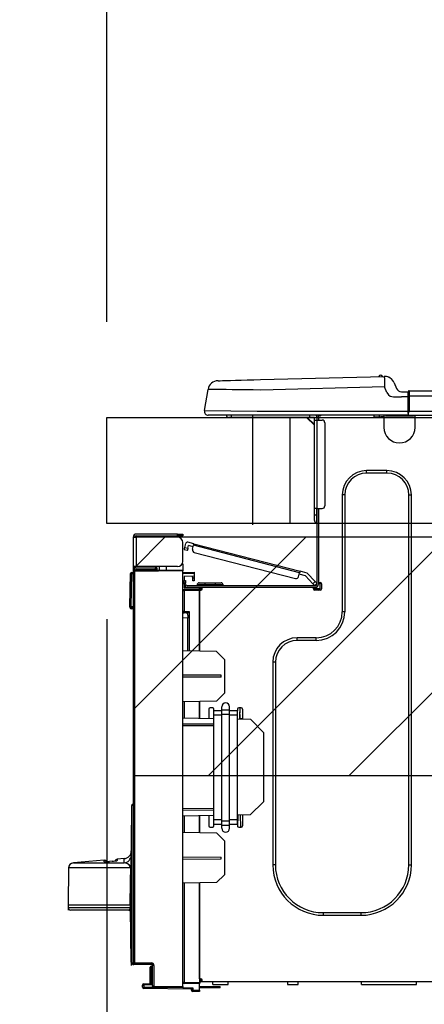
# Model space of a CAD drawing. Extents: x 0 to 26473, y -11045 to -2175.
# Drawn here: x 20675 to 20827, y -8295 to -7924 of the extents above; entities that cross this region are included whole.
import ezdxf

# ---------------------------------------------------------------- set-up
doc = ezdxf.new("R2010")
doc.units = 0
doc.header["$LTSCALE"] = 50
doc.header["$MEASUREMENT"] = 0
doc.layers.get('0').update_dxf_attribs({"linetype": 'CONTINUOUS'})
doc.layers.get('DEFPOINTS').update_dxf_attribs({"color": 146, "linetype": 'CONTINUOUS'})
for name, color, linetype in [('126-甲板', 2, 'CONTINUOUS'), ('150-機器', 8, 'CONTINUOUS'), ('166-寸法B', 11, 'CONTINUOUS'), ('180-補助', 161, 'CONTINUOUS')]:
    doc.layers.add(name, color=color, linetype=linetype)
doc.styles.add('KH001', font='txt')
doc.dimstyles.new('KH1xx030', dxfattribs={"dimscale": 30, "dimtxt": 2, "dimasz": 0.6, "dimexe": 0.3, "dimexo": 1.2, "dimgap": 0.5, "dimtad": 3, "dimdec": 1, "dimdsep": 46, "dimlunit": 6, "dimtxsty": 'KH001', "dimblk": 'DOT', "dimcen": 1, "dimdle": 1, "dimclrd": 256, "dimclre": 256, "dimclrt": 256, "dimadec": 0, "dimazin": 0, "dimtfac": 1, "dimtdec": 1, "dimtix": 1, "dimtmove": 2, "dimatfit": 3, "dimldrblk": 'CLOSEDBLANK', "dimfxl": 1, "dimtolj": 1, "dimtzin": 0, "dimlwd": -1, "dimlwe": -1, "dimarcsym": 0})

# ---------------------------------------------------------------- blocks, each defined once
blk = doc.blocks.new('HT-F6S_D')
at = {"layer": '150-機器', "color": 13, "linetype": 'Continuous'}
for p, q in [((3.67, 12.98), (3.87, 12.98)), ((3.87, 12.98), (4.46, 13)), ((4.46, 13), (5.41, 13.02)), ((5.41, 13.02), (6.72, 13.06)), ((6.72, 13.06), (8.35, 13.1)), ((8.35, 13.1), (10.25, 13.15)), ((10.25, 13.15), (12.39, 13.2)), ((12.39, 13.2), (14.7, 13.26)), ((14.7, 13.26), (17.14, 13.33)), ((17.14, 13.33), (19.64, 13.39)), ((19.64, 13.39), (66.27, 14.62)), ((66.27, 14.62), (66.27, 14.54)), ((66.27, 14.54), (66.27, 14.32)), ((66.27, 14.32), (66.28, 13.96)), ((66.28, 13.96), (66.3, 13.47)), ((66.3, 13.47), (66.31, 12.88)), ((66.31, 12.88), (66.33, 12.2)), ((66.33, 12.2), (66.35, 11.46)), ((66.35, 11.46), (66.37, 10.7)), ((66.37, 14.62), (66.37, 14.62)), ((69.98, 12.21), (70.9, 10.02)), ((69.98, 12.21), (70.9, 10.02)), ((69.98, 12.21), (69.98, 12.21)), ((-1.45, 1.72), (-0.08, 9.72)), ((0.12, 9.72), (-0.08, 9.72)), ((0.72, 9.71), (0.12, 9.72)), ((1.71, 9.7), (0.72, 9.71)), ((3.06, 9.68), (1.71, 9.7)), ((4.76, 9.66), (3.06, 9.68)), ((6.76, 9.64), (4.76, 9.66)), ((9.02, 9.61), (6.76, 9.64)), ((11.5, 9.58), (9.02, 9.61)), ((14.15, 9.55), (11.5, 9.58)), ((16.92, 9.51), (14.15, 9.55)), ((19.74, 9.48), (16.92, 9.51)), ((66.37, 10.7), (19.74, 9.48)), ((67.28, 8.51), (66.37, 10.7)), ((67.28, 8.51), (67.81, 7.65)), ((67.81, 7.65), (68.43, 7.2)), ((70.9, 10.02), (70.9, 10.02)), ((72.7, 8.81), (75.31, 8.81)), ((75.31, 7.24), (75.31, 8.91)), ((75.31, 8.81), (75.31, 7.24)), ((75.31, 8.32), (75.31, 7.24)), ((75.61, 9.2), (429.43, 9.2)), ((75.61, 9.2), (75.61, 9.17)), ((75.61, 9.17), (75.61, 9.05)), ((75.61, 9.05), (75.61, 8.87)), ((75.61, 8.87), (75.61, 8.63)), ((75.61, 8.63), (75.61, 8.33)), ((75.61, 8.33), (75.61, 7.99)), ((75.61, 7.99), (75.61, 7.63)), ((75.61, 7.63), (75.61, 7.24)), ((68.43, 7.2), (69.74, 6.87)), ((69.74, 6.87), (72.7, 6.85)), ((75.31, 6.85), (72.7, 6.85)), ((75.31, 0.59), (75.31, 7.24)), ((75.61, 7.24), (75.31, 7.24)), ((75.61, 7.24), (75.61, 1.47)), ((75.61, 7.24), (429.43, 7.24)), ((-1.45, 1.72), (18.37, 1.47)), ((18.37, 0), (0, 0)), ((8.76, -0.88), (8.76, 0)), ((18.37, 1.47), (75.31, 1.47)), ((75.31, 0), (18.37, 0)), ((38.13, 0), (38.13, -0.88)), ((62.47, -0.74), (62.44, 0)), ((64.43, -0.69), (64.4, 0)), ((66.08, 0), (66.08, -0.69)), ((66.67, 0), (66.67, -0.1)), ((67.34, 0), (67.34, -0.1)), ((67.34, 0), (67.34, -0.1)), ((70.6, -0.1), (70.59, 0)), ((70.6, -0.1), (70.59, 0)), ((71.58, -0.1), (71.57, 0)), ((71.58, -0.1), (71.57, 0)), ((71.58, -0.1), (71.57, 0)), ((71.58, -0.1), (71.57, 0)), ((71.57, 0), (71.58, -0.1)), ((71.57, 0), (71.58, -0.1)), ((71.57, 0), (71.58, -0.1)), ((71.57, 0), (71.58, -0.1)), ((73.54, -0.1), (73.53, 0)), ((75.31, 0.59), (75.31, 0)), ((75.31, 0), (429.72, 0)), ((75.61, 1.47), (429.43, 1.47)), ((77.24, -0.1), (77.24, 0)), ((77.83, -0.69), (77.83, 0)), ((8.76, -0.88), (7.78, -0.88)), ((38.13, -0.88), (8.76, -0.88)), ((37.01, -0.88), (39.94, -3.82)), ((37.27, -0.88), (39.94, -3.56)), ((39.94, -0.88), (38.13, -0.88)), ((39.94, -1.86), (39.94, -0.88)), ((39.94, -35.15), (39.94, -1.86)), ((39.94, -1.86), (40.92, -1.86)), ((40.53, -0.1), (40.73, -0.1)), ((40.73, -0.1), (40.73, -0.29)), ((40.92, -0.49), (40.92, -0.88)), ((40.92, -0.88), (40.92, -1.86)), ((40.92, -1.86), (40.92, -35.15)), ((40.92, -1.86), (42.88, -1.86)), ((41.51, -0.2), (41.51, -1.86)), ((42.1, -0.2), (41.51, -0.2)), ((43.86, -2.84), (43.86, -34.17)), ((64.43, -0.69), (62.47, -0.74)), ((65, -0.67), (64.43, -0.69)), ((65.55, -0.66), (65, -0.67)), ((66.06, -0.65), (65.55, -0.66)), ((66.08, -0.64), (65.62, -0.66)), ((66.08, -0.64), (66.06, -0.65)), ((66.08, -0.69), (77.83, -0.69)), ((66.08, -0.69), (66.08, -4.6)), ((66.67, -0.1), (77.24, -0.1)), ((77.83, -4.6), (77.83, -0.69)), ((67.26, -20.85), (59.62, -20.85)), ((59.62, -21.83), (59.62, -20.85)), ((67.26, -21.83), (59.62, -21.83)), ((67.26, -21.83), (67.26, -20.85)), ((50.42, -30.06), (50.42, -74.11)), ((51.4, -30.06), (50.42, -30.06)), ((51.4, -30.06), (51.4, -74.11)), ((75.48, -30.06), (76.46, -30.06)), ((75.48, -169.47), (75.48, -30.06)), ((76.46, -169.47), (76.46, -30.06)), ((39.94, -37.5), (39.94, -35.15)), ((40.92, -35.15), (39.94, -35.15)), ((40.73, -35.15), (40.73, -37.5)), ((40.92, -35.15), (40.92, -63.73)), ((40.92, -35.15), (42.88, -35.15)), ((41.51, -35.15), (41.51, -63.05)), ((39.94, -37.5), (40.73, -37.5)), ((39.94, -39.65), (39.94, -37.5)), ((40.73, -37.5), (40.92, -37.5)), ((40.73, -37.5), (40.73, -40.43)), ((40.73, -40.43), (40.92, -40.43)), ((-28.2, -45.9), (-28.2, -46)), ((-28.2, -57.06), (-28.2, -46)), ((-28.2, -46), (-27.12, -46)), ((-27.61, -45.9), (-27.61, -46)), ((-11.55, -44.82), (-27.12, -44.82)), ((-27.12, -45.41), (-11.55, -45.41)), ((-27.12, -46), (-27.12, -57.06)), ((-11.55, -46), (-27.12, -46)), ((-17.82, -45.41), (-17.82, -46)), ((-13.12, -46), (-13.12, -45.41)), ((-11.55, -45.41), (-11.55, -44.82)), ((-11.55, -44.82), (-9.59, -44.82)), ((-9.59, -45.41), (-11.55, -45.41)), ((-9.59, -44.82), (-9.59, -45.41)), ((-9.59, -55.1), (-9.59, -47.95)), ((-5.41, -48.46), (-7.69, -47.87)), ((-9.04, -50.74), (-9.02, -50.69)), ((-9.04, -50.76), (-9.04, -50.74)), ((-7.91, -51.05), (-9.04, -50.76)), ((-9.02, -50.69), (-9, -50.6)), ((-9, -50.6), (-8.97, -50.48)), ((-8.97, -50.48), (-8.93, -50.34)), ((-8.93, -50.34), (-8.89, -50.18)), ((-8.89, -50.18), (-8.85, -50)), ((-8.85, -50), (-8.8, -49.81)), ((-8.8, -49.81), (-8.41, -48.3)), ((-8.8, -49.81), (-7.66, -50.11)), ((-7.9, -51.04), (-7.91, -51.05)), ((-7.89, -50.98), (-7.9, -51.04)), ((-7.86, -50.9), (-7.89, -50.98)), ((-7.83, -50.78), (-7.86, -50.9)), ((-7.8, -50.63), (-7.83, -50.78)), ((-7.75, -50.47), (-7.8, -50.63)), ((-7.71, -50.29), (-7.75, -50.47)), ((-7.66, -50.11), (-7.71, -50.29)), ((-7.66, -50.11), (-7.42, -49.16)), ((-5.71, -49.6), (-7.42, -49.16)), ((-5.95, -50.55), (-5.56, -49.03)), ((-5.56, -49.03), (-5.53, -48.92)), ((34.39, -59.36), (-5.56, -49.03)), ((-5.53, -48.92), (-5.51, -48.81)), ((-5.51, -48.81), (-5.48, -48.72)), ((-5.48, -48.72), (-5.46, -48.63)), ((-5.46, -48.63), (-5.44, -48.56)), ((-5.44, -48.56), (-5.43, -48.51)), ((-5.43, -48.51), (-5.42, -48.47)), ((-5.42, -48.47), (-5.41, -48.46)), ((-5.41, -48.46), (34.54, -58.8)), ((-5.25, -51.74), (32.8, -61.58)), ((-9.66, -55.59), (-9.59, -55.59)), ((-28.82, -59.71), (-28.82, -59.23)), ((-28.82, -59.23), (-28.64, -59.23)), ((-28.64, -59.71), (-28.64, -59.23)), ((-28.64, -59.23), (-28.2, -59.32)), ((-27.12, -57.06), (-28.2, -57.06)), ((-28.2, -57.06), (-28.2, -57.16)), ((-28.2, -206.33), (-28.2, -58.88)), ((-28.2, -58.88), (-27.71, -58.88)), ((-27.71, -58.39), (-9.59, -58.23)), ((-9.59, -58.72), (-27.71, -58.88)), ((-27.71, -58.88), (-27.71, -206.33)), ((-27.61, -57.06), (-27.61, -57.16)), ((-11.55, -57.06), (-27.12, -57.06)), ((-19.87, -57.65), (-27.12, -57.65)), ((-19.87, -58.23), (-27.12, -58.23)), ((-19.87, -57.06), (-19.87, -57.51)), ((-19.45, -57.51), (-19.87, -57.51)), ((-19.87, -58.23), (-19.87, -57.65)), ((-19.87, -57.65), (-19.38, -57.65)), ((-19.38, -58.23), (-19.87, -58.23)), ((-19.45, -57.51), (-19.45, -57.06)), ((-19.38, -57.51), (-19.45, -57.51)), ((-19.38, -57.65), (-19.38, -57.06)), ((-19.38, -57.65), (-19.38, -58.23)), ((-19.38, -58.32), (-19.38, -58.23)), ((-18.51, -57.06), (-18.51, -58.31)), ((-15.71, -58.29), (-15.71, -57.06)), ((-9.59, -56.08), (-9.86, -56.08)), ((-9.59, -56.08), (-9.59, -58.23)), ((-9.59, -58.23), (-9.59, -58.72)), ((-9.59, -215.3), (-9.59, -58.72)), ((-9.59, -59.27), (-5.29, -59.2)), ((-5.29, -59.2), (-5.29, -59.68)), ((34, -60.88), (34.39, -59.36)), ((34.42, -59.25), (34.39, -59.36)), ((34.45, -59.15), (34.42, -59.25)), ((34.47, -59.05), (34.45, -59.15)), ((34.49, -58.96), (34.47, -59.05)), ((34.51, -58.89), (34.49, -58.96)), ((34.53, -58.84), (34.51, -58.89)), ((34.54, -58.8), (34.53, -58.81)), ((34.53, -58.81), (34.53, -58.84)), ((37.24, -59.49), (34.54, -58.8)), ((-29.47, -72.06), (-29.31, -59.71)), ((-28.98, -72.06), (-28.82, -59.71)), ((-28.64, -59.71), (-28.82, -59.71)), ((-5.29, -59.68), (-9.59, -59.76)), ((-5.29, -60.71), (-9.1, -60.77)), ((-9.1, -60.77), (-9.1, -62.36)), ((-9.1, -62.36), (-8.52, -62.36)), ((-9.1, -63.34), (-9.1, -62.36)), ((-8.52, -62.36), (-8.52, -63.34)), ((-5.87, -61.48), (-5.87, -61.09)), ((-5.29, -61.48), (-5.87, -61.48)), ((-5.87, -62.46), (-5.87, -61.48)), ((-5.29, -62.46), (-5.87, -62.46)), ((-5.36, -60.71), (-5.31, -60.88)), ((-5.31, -60.88), (-5.29, -61.09)), ((-5.29, -59.68), (-5.29, -60.71)), ((-5.29, -61.09), (-5.29, -61.48)), ((-5.29, -61.48), (-5.29, -62.46)), ((36.61, -60.55), (34.24, -59.93)), ((39.4, -63.51), (36.61, -60.55)), ((37.24, -59.49), (40.25, -62.71)), ((39.4, -63.51), (40.25, -62.71)), ((40.25, -62.71), (40.38, -62.85)), ((40.38, -62.85), (40.51, -62.98)), ((40.51, -62.98), (40.63, -63.1)), ((41.51, -63.05), (41.51, -63.73)), ((41.51, -63.05), (42.1, -63.05)), ((42, -63.05), (42, -65.5)), ((-9.11, -66.18), (-9.59, -66.18)), ((-9.11, -65.7), (-3.33, -65.59)), ((-3.33, -66.08), (-9.11, -66.18)), ((-9.11, -66.18), (-9.11, -74)), ((-8.52, -63.34), (-9.1, -63.34)), ((-9.1, -63.73), (-9.1, -63.34)), ((-9.1, -63.73), (-9.1, -65.09)), ((-9.1, -65.09), (-3.33, -65.19)), ((-8.52, -63.73), (-8.52, -63.34)), ((-8.52, -65.1), (-8.52, -64.91)), ((-8.52, -64.91), (-7.93, -64.91)), ((40.34, -64.32), (-7.93, -64.32)), ((-2.25, -64.91), (-7.93, -64.91)), ((-6.56, -64.91), (-6.56, -65.13)), ((-4.21, -63.93), (-4.21, -64.32)), ((-1.27, -63.93), (-4.21, -63.93)), ((-3.43, -63.15), (-1.27, -63.15)), ((-3.33, -65.59), (-3.33, -65.19)), ((-2.25, -65.4), (-3.33, -65.4)), ((-3.33, -65.59), (-3.33, -65.99)), ((-3.33, -65.74), (-2.32, -65.75)), ((-3.33, -88.93), (-3.33, -65.99)), ((-3.33, -65.99), (-2.74, -65.99)), ((-3.33, -66.08), (-3.33, -88.93)), ((-2.25, -65.5), (-2.25, -64.91)), ((39.65, -64.91), (-2.25, -64.91)), ((-1.27, -63.15), (2.64, -63.15)), ((-1.27, -63.15), (-1.27, -63.93)), ((-1.27, -63.93), (-1.27, -64.32)), ((2.64, -63.93), (-1.27, -63.93)), ((2.64, -63.15), (4.8, -63.15)), ((2.64, -63.15), (2.64, -63.93)), ((2.64, -63.93), (2.64, -64.32)), ((5.58, -63.93), (2.64, -63.93)), ((5.58, -63.93), (5.58, -64.32)), ((39.53, -63.65), (39.4, -63.51)), ((39.65, -63.78), (39.53, -63.65)), ((39.77, -63.91), (39.65, -63.78)), ((40.34, -64.91), (39.65, -64.91)), ((39.65, -65.5), (39.65, -64.91)), ((42, -65.4), (39.65, -65.4)), ((39.87, -64.01), (39.77, -63.91)), ((41.8, -65.89), (39.85, -65.89)), ((39.95, -64.1), (39.87, -64.01)), ((40.02, -64.17), (39.95, -64.1)), ((40.05, -64.21), (40.02, -64.17)), ((40.07, -64.22), (40.05, -64.21)), ((40.92, -63.42), (40.07, -64.22)), ((42.1, -65.99), (40.14, -65.99)), ((40.63, -63.1), (40.73, -63.21)), ((40.73, -63.21), (40.81, -63.3)), ((40.81, -63.3), (40.87, -63.37)), ((40.87, -63.37), (40.91, -63.41)), ((40.91, -63.41), (40.92, -63.42)), ((42.59, -63.54), (42.59, -65.5)), ((-29.47, -72.06), (-28.98, -72.06)), ((-29.46, -72.55), (-29.47, -72.06)), ((-28.98, -72.06), (-28.2, -72.06)), ((-28.97, -72.55), (-28.98, -72.06)), ((-28.97, -73.03), (-28.97, -72.55)), ((-28.97, -72.55), (-28.2, -72.55)), ((-28.2, -73.03), (-28.97, -73.03)), ((-9.11, -74), (-9.59, -74)), ((-9.11, -74), (-7.16, -74)), ((-7.16, -74), (-7.16, -88.87)), ((51.4, -74.11), (50.42, -74.11)), ((-9.59, -74.47), (-9.23, -74.48)), ((-7.64, -76.46), (-9.59, -76.43)), ((-7.64, -74.49), (-9.1, -74.49)), ((-8.34, -74.49), (-7.64, -74.51)), ((-7.64, -75.34), (-7.64, -74.49)), ((-7.64, -75.34), (-7.64, -76.46)), ((-7.64, -88.86), (-7.64, -76.46)), ((40.63, -83.9), (33.48, -83.9)), ((33.48, -84.88), (33.48, -83.9)), ((40.63, -84.88), (33.48, -84.88)), ((40.63, -84.88), (40.63, -83.9)), ((3.13, -89.05), (-9.59, -88.82)), ((6.07, -92.09), (3.13, -89.05)), ((6.07, -92.09), (6.07, -104.8)), ((24.28, -93.1), (24.28, -169.47)), ((25.26, -93.1), (24.28, -93.1)), ((25.26, -93.1), (25.26, -169.47)), ((4.9, -98.01), (-9.59, -97.93)), ((4.9, -98.67), (-9.59, -98.75)), ((4.9, -98.67), (4.9, -98.01)), ((3.08, -107.79), (6.07, -104.8)), ((3.08, -107.79), (-9.59, -108.01)), ((-9.11, -108), (-9.11, -114.13)), ((-3.33, -114.23), (-3.33, -107.9)), ((-3.33, -107.9), (-3.33, -114.23)), ((0.2, -110.73), (0.2, -114.29)), ((1.66, -110.24), (0.69, -110.24)), ((2.15, -111.36), (2.15, -110.73)), ((5.09, -111.02), (5.09, -109.89)), ((5.09, -111.02), (8.03, -111.02)), ((5.09, -112.7), (5.09, -111.02)), ((8.03, -111.02), (8.03, -109.89)), ((8.03, -112.7), (8.03, -111.02)), ((10.96, -110.73), (10.96, -111.36)), ((12.43, -110.24), (11.45, -110.24)), ((11.92, -110.24), (11.89, -111.82)), ((11.91, -114.35), (11.98, -110.24)), ((12.92, -110.73), (12.92, -114.52)), ((-9.59, -114.12), (2.15, -114.33)), ((2.15, -113.04), (2.15, -111.36)), ((5.09, -111.36), (2.15, -111.36)), ((5.09, -113.04), (2.15, -113.04)), ((2.15, -152.53), (2.15, -113.04)), ((5.09, -152.88), (5.09, -112.7)), ((5.09, -112.7), (8.03, -112.7)), ((10.96, -111.36), (8.03, -111.36)), ((8.03, -152.88), (8.03, -112.7)), ((10.96, -113.04), (8.03, -113.04)), ((10.96, -113.04), (10.96, -111.36)), ((10.96, -152.53), (10.96, -113.04)), ((10.96, -114.48), (15.86, -114.57)), ((11.84, -114.5), (11.85, -114.35)), ((11.87, -112.78), (11.85, -114.35)), ((11.85, -114.5), (11.85, -114.35)), ((11.85, -114.35), (12.92, -114.35)), ((11.87, -112.71), (11.88, -112.62)), ((11.87, -112.76), (11.87, -112.71)), ((11.87, -112.78), (11.87, -112.76)), ((11.93, -112.78), (11.87, -112.78)), ((11.88, -112.19), (11.89, -112.01)), ((11.88, -112.36), (11.88, -112.19)), ((11.88, -112.5), (11.88, -112.36)), ((11.88, -112.62), (11.88, -112.5)), ((11.89, -111.82), (11.95, -111.82)), ((11.89, -112.01), (11.89, -111.82)), ((20.76, -119.64), (15.86, -114.57)), ((-9.59, -116.29), (2.15, -116.35)), ((2.15, -117.04), (-9.59, -117.1)), ((20.76, -119.64), (20.76, -145.66)), ((-28.78, -206.41), (-28.78, -147.12)), ((-28.3, -147.12), (-28.78, -147.12)), ((-28.69, -146.82), (-28.67, -146.79)), ((-28.67, -146.79), (-28.59, -146.72)), ((-28.65, -146.78), (-28.2, -146.31)), ((-28.59, -146.72), (-28.47, -146.6)), ((-28.47, -146.6), (-28.45, -146.58)), ((-28.2, -147.01), (-28.3, -147.12)), ((-28.3, -147.12), (-28.3, -206.41)), ((-9.59, -148.11), (2.15, -148.17)), ((15.77, -150.64), (20.76, -145.66)), ((-29.06, -169.19), (-28.78, -149.49)), ((2.15, -148.86), (-9.59, -148.92)), ((2.15, -150.88), (-9.59, -151.09)), ((-9.11, -151.08), (-9.11, -157.21)), ((-3.33, -157.31), (-3.33, -150.98)), ((-3.33, -150.98), (-3.33, -157.31)), ((0.2, -150.92), (0.2, -154.78)), ((15.77, -150.64), (10.96, -150.73)), ((11.13, -155.15), (11.21, -150.72)), ((12.3, -155.27), (12.14, -150.71)), ((12.92, -150.69), (12.92, -154.78)), ((0.69, -155.27), (1.66, -155.27)), ((2.15, -154.22), (2.15, -152.53)), ((5.09, -152.53), (2.15, -152.53)), ((5.09, -154.22), (2.15, -154.22)), ((2.15, -154.78), (2.15, -154.22)), ((5.09, -152.88), (8.03, -152.88)), ((5.09, -154.56), (5.09, -152.88)), ((5.09, -154.56), (8.03, -154.56)), ((5.09, -155.69), (5.09, -154.56)), ((10.96, -152.53), (8.03, -152.53)), ((8.03, -154.56), (8.03, -152.88)), ((10.96, -154.22), (8.03, -154.22)), ((8.03, -155.69), (8.03, -154.56)), ((10.96, -154.22), (10.96, -152.53)), ((10.96, -154.22), (10.96, -154.78)), ((11.45, -155.27), (12.43, -155.27)), ((-9.59, -157.2), (3.13, -157.42)), ((6.07, -160.46), (3.13, -157.42)), ((6.07, -160.46), (6.07, -173.18)), ((-9.59, -166.46), (4.9, -166.54)), ((4.9, -167.2), (4.9, -166.54)), ((-52.58, -170.64), (-52.77, -184.55)), ((-29.13, -170.64), (-52.58, -170.64)), ((-39.14, -167.75), (-50.78, -168.72)), ((-50.78, -168.72), (-31.72, -168.72)), ((-39.14, -168.28), (-39.14, -167.75)), ((-36.21, -168.06), (-37.18, -168.14)), ((-34.25, -167.87), (-34.36, -167.89)), ((-31.68, -167.12), (-34.25, -167.34)), ((-34.25, -167.34), (-34.25, -167.54)), ((-34.25, -167.54), (-34.25, -167.87)), ((-31.72, -168.72), (-31.71, -168.57)), ((-31.71, -168.57), (-31.7, -168.07)), ((-31.7, -168.07), (-31.69, -167.37)), ((-31.69, -167.37), (-31.68, -167.12)), ((-31.68, -167.12), (-31.68, -167.14)), ((-29.24, -175.72), (-29.13, -170.64)), ((-29.04, -170.65), (-29.12, -175.73)), ((-9.59, -167.28), (4.9, -167.2)), ((25.26, -169.47), (24.28, -169.47)), ((75.48, -169.47), (76.46, -169.47)), ((3.08, -176.17), (6.07, -173.18)), ((-29.39, -184.53), (-29.24, -175.72)), ((-29.12, -175.73), (-29.26, -184.54)), ((3.08, -176.17), (-9.59, -176.39)), ((-9.11, -176.38), (-9.11, -213.72)), ((-3.33, -212.45), (-3.33, -176.28)), ((-3.33, -176.28), (-3.33, -213.82)), ((-52.77, -184.55), (-52.76, -185.54)), ((-52.77, -184.55), (-29.39, -184.55)), ((-29.39, -184.54), (-29.39, -184.53)), ((-29.39, -184.55), (-29.39, -184.54)), ((-29.32, -184.27), (-29.31, -184.18)), ((-29.32, -184.55), (-29.32, -184.27)), ((-29.32, -184.57), (-29.32, -184.55)), ((-29.32, -184.55), (-29.32, -184.55)), ((-29.31, -185.54), (-29.32, -184.57)), ((-29.31, -184.15), (-29.3, -184.14)), ((-29.31, -184.18), (-29.31, -184.15)), ((-29.3, -184.14), (-29.3, -184.14)), ((-29.3, -184.14), (-29.29, -184.14)), ((-29.29, -184.14), (-29.29, -184.15)), ((-29.29, -184.15), (-29.29, -184.17)), ((-29.29, -184.17), (-29.28, -184.27)), ((-29.28, -184.27), (-29.27, -184.39)), ((-29.27, -184.39), (-29.27, -184.54)), ((-29.27, -184.54), (-29.25, -185.54)), ((-29.26, -184.55), (-29.26, -184.54)), ((-29.26, -184.54), (-29.26, -184.54)), ((-29.26, -184.54), (-29.26, -184.54)), ((-29.26, -184.54), (-29.26, -184.55)), ((-28.78, -184.55), (-29.26, -184.55)), ((-52.76, -185.54), (-52.76, -186.5)), ((-52.76, -185.54), (-29.31, -185.54)), ((-30.21, -186.5), (-51.78, -186.5)), ((-30.21, -186.5), (-29.62, -186.27)), ((-29.62, -186.27), (-29.46, -186.08)), ((-29.46, -186.08), (-29.36, -185.87)), ((-29.36, -185.87), (-29.34, -185.78)), ((-28.97, -206.1), (-29.25, -186.02)), ((43.27, -187.48), (43.27, -188.46)), ((43.27, -187.48), (57.47, -187.48)), ((43.27, -188.46), (57.47, -188.46)), ((57.47, -187.48), (57.47, -188.46)), ((-28.97, -206.1), (-28.97, -207.36)), ((-28.78, -206.41), (-28.3, -206.41)), ((-28.3, -206.41), (-28.19, -206.41)), ((-21.09, -207.03), (-28.3, -206.9)), ((-28.2, -206.33), (-27.71, -206.33)), ((-27.5, -207.06), (-27.99, -207.06)), ((-27.71, -206.33), (-21.44, -206.38)), ((-21.44, -206.87), (-27.71, -206.82)), ((-27.5, -207.06), (-27.5, -206.91)), ((-21.26, -207.06), (-27.5, -207.06)), ((-21.44, -207.59), (-20.95, -207.59)), ((-21.26, -207.04), (-21.26, -207.02)), ((-21.26, -207.06), (-21.26, -207.04)), ((-21.11, -207.05), (-21.26, -207.06)), ((-21.06, -207.06), (-21.12, -207.05)), ((-21.07, -207.04), (-21.11, -207.05)), ((-20.47, -207.36), (-20.95, -207.36)), ((-20.95, -215.2), (-20.95, -207.36)), ((-20.47, -207.36), (-20.47, -215.2)), ((-21.93, -214.24), (-21.93, -208.08)), ((-21.45, -208.08), (-21.93, -208.08)), ((-21.45, -208.08), (-21.45, -214.72)), ((-20.95, -208.08), (-21.45, -208.08)), ((-24.77, -214.77), (-24.29, -214.77)), ((-24.77, -215.51), (-24.77, -214.77)), ((-24.29, -214.28), (-21.93, -214.24)), ((-21.45, -214.72), (-24.29, -214.77)), ((-24.29, -214.77), (-24.29, -215.51)), ((-20.47, -215.2), (-20.95, -215.2)), ((-20.47, -215.2), (-9.59, -215.3)), ((-9.59, -213.72), (-9.11, -213.72)), ((-9.11, -213.72), (-3.33, -213.82)), ((-3.33, -214.31), (-9.11, -214.21)), ((-3.33, -212.45), (-2.74, -212.45)), ((-3.33, -212.94), (-2.74, -212.94)), ((-3.33, -213.52), (-2.74, -213.52)), ((-3.33, -213.82), (-3.33, -214.31)), ((-3.33, -216.66), (-3.33, -214.31)), ((-2.74, -212.45), (-2.74, -212.94)), ((-2.74, -213.52), (-2.74, -212.94)), ((-2.74, -212.94), (-2.25, -212.94)), ((-2.25, -213.52), (-2.74, -213.52)), ((-2.25, -212.93), (-2.25, -212.94)), ((-2.25, -213.52), (-2.25, -212.94)), ((416.18, -213.52), (-2.25, -213.52)), ((1.66, -214.5), (1.66, -213.52)), ((1.66, -214.5), (7.54, -214.5)), ((7.54, -214.5), (7.54, -213.52)), ((29.86, -213.52), (29.86, -214.5)), ((29.86, -214.5), (33.78, -214.5)), ((33.78, -214.5), (33.78, -213.52)), ((57.66, -214.5), (57.66, -213.52)), ((57.66, -214.5), (78.42, -214.5)), ((78.42, -214.5), (78.42, -213.52)), ((-24.77, -215.51), (-24.29, -215.51)), ((-24.29, -215.51), (-20.79, -215.57)), ((-6.27, -216.31), (-24.29, -216)), ((-9.59, -215.79), (-20.47, -215.69)), ((-9.59, -215.3), (-9.59, -215.79)), ((-9.59, -215.76), (-5.78, -215.83)), ((-6.27, -216.66), (-6.27, -216.31)), ((-5.78, -216.66), (-6.27, -216.66)), ((-5.78, -215.83), (-5.78, -216.66)), ((-5.78, -216.66), (-3.33, -216.66)), ((-3.33, -217.15), (-5.78, -217.15)), ((-3.33, -215.29), (2.55, -215.29)), ((2.55, -215.87), (-3.33, -215.87)), ((-3.33, -216.66), (-3.33, -217.15)), ((2.55, -215.29), (2.55, -215.87)), ((2.55, -215.29), (4.5, -215.29)), ((4.5, -215.87), (2.55, -215.87)), ((4.5, -215.87), (4.5, -215.29))]:
    blk.add_line(p, q, dxfattribs=at)
for points in [[(-7.16, -74), (-7.22, -74.07), (-7.28, -74.13), (-7.33, -74.18), (-7.39, -74.24), (-7.44, -74.29), (-7.49, -74.34), (-7.53, -74.38), (-7.56, -74.42), (-7.59, -74.45), (-7.61, -74.47), (-7.63, -74.48), (-7.64, -74.49), (-7.64, -74.49)], [(-28.97, -206.1), (-28.96, -206.1), (-28.92, -206.1), (-28.87, -206.1), (-28.79, -206.1), (-28.78, -206.1)], [(-21.93, -214.24), (-21.93, -214.25), (-21.91, -214.26), (-21.9, -214.28), (-21.87, -214.3), (-21.84, -214.34), (-21.8, -214.38), (-21.75, -214.42), (-21.71, -214.47), (-21.65, -214.52), (-21.59, -214.58), (-21.54, -214.64), (-21.48, -214.7), (-21.45, -214.72)], [(-5.78, -215.83), (-5.85, -215.89), (-5.91, -215.95), (-5.96, -216.01), (-6.02, -216.06), (-6.07, -216.11), (-6.12, -216.16), (-6.16, -216.2), (-6.19, -216.24), (-6.22, -216.27), (-6.24, -216.29), (-6.26, -216.3), (-6.27, -216.31), (-6.27, -216.31)]]:
    blk.add_lwpolyline(points, dxfattribs=at)
for centre, radius, start, end in [((64.9, 14.28), 0.784, 23.5498, 159.4502), ((64.9, 14.28), 0.784, 23.5498, 92.5103), ((3.78, 9.06), 3.92, 91.5, 170.3266), ((66.37, 10.7), 3.92, 22.6199, 91.5), ((66.37, 10.7), 3.92, 22.6199, 87.6957), ((72.7, 10.77), 1.96, 202.6196, 270), ((72.7, 10.77), 1.96, 202.6203, 270), ((75.61, 8.91), 0.294, 90, 180), ((0, 1.47), 1.47, 170.3266, 270), ((7.78, 0.1), 0.979, 185.7392, 270), ((78.71, -0.05), 3.46, 153.842, 169.2883), ((39.94, -0.88), 0.979, 0, 64.1581), ((40.34, -0.49), 0.587, 0, 56.4427), ((40.34, -0.49), 1.17, 0, 24.6243), ((42.1, 0.29), 0.49, 270, 323.1301), ((42.88, -2.84), 0.979, 0, 90), ((71.96, -4.6), 5.87, 180, 0), ((59.62, -30.06), 9.2, 90, 180), ((59.62, -30.06), 8.22, 90, 180), ((67.26, -30.06), 9.2, 0, 90), ((67.26, -30.06), 8.22, 0, 90), ((42.88, -34.17), 0.979, 270, 0), ((40.73, -39.65), 0.783, 180, 270), ((-27.12, -45.9), 1.08, 90, 180), ((-27.12, -45.9), 0.49, 90, 180), ((-11.55, -47.95), 1.96, 0, 90), ((-7.84, -48.44), 0.587, 75.5, 165.5), ((-5.01, -50.79), 0.979, 165.5, 255.5), ((-11.55, -55.1), 1.96, 270, 0), ((-28.82, -59.72), 0.49, 90, 179.25), ((-27.12, -57.16), 1.08, 180, 270), ((-27.71, -58.88), 0.49, 90.5, 180), ((-13.68, -58.64), 14.03, 179.0003, 180.9997), ((-27.12, -57.16), 0.49, 180, 270), ((-29.06, -69.06), 9.34, 88.4993, 91.5007), ((-28.61, -60.42), 0.705, 53.7718, 92.6206), ((-6.29, -61.06), 0.414, 356.0965, 55.8364), ((33.05, -60.64), 0.979, 255.5, 345.5), ((42.1, -63.54), 0.49, 0, 90), ((-9.1, -66.18), 0.49, 91, 180), ((-2.1, -65.94), 7.02, 178.0016, 181.9984), ((-7.93, -63.73), 1.17, 180, 270), ((-7.93, -63.73), 0.587, 180, 270), ((-3.43, -63.93), 0.783, 90, 180), ((-2.74, -65.5), 0.49, 270, 0), ((4.8, -63.93), 0.783, 0, 90), ((40.14, -65.5), 0.49, 180, 270), ((40.34, -63.73), 0.587, 270, 0), ((40.34, -63.73), 1.17, 270, 0), ((41.51, -65.5), 0.49, 270, 0), ((42.1, -65.5), 0.49, 270, 0), ((-29.22, -63.2), 9.36, 268.5011, 271.4989), ((-28.97, -72.55), 0.49, 180.75, 270), ((-9.1, -74), 0.49, 180, 270), ((-2.09, -74.13), 7.02, 179.0015, 182.9981), ((40.63, -74.11), 9.79, 270, 0), ((40.63, -74.11), 10.77, 270, 0), ((33.48, -93.1), 9.2, 90, 180), ((33.48, -93.1), 8.22, 90, 180), ((0.69, -110.73), 0.49, 90, 180), ((1.66, -110.73), 0.49, 0, 90), ((6.56, -109.89), 1.47, 90, 180), ((6.56, -109.89), 1.47, 0, 90), ((11.45, -110.73), 0.49, 90, 180), ((12.43, -110.73), 0.49, 0, 90), ((-28.29, -147.12), 0.49, 136, 180), ((-28.55, -146.96), 0.196, 135, 173.5462), ((-21.48, -139.89), 9.94, 223.9033, 226.6897), ((0.69, -154.78), 0.49, 180, 270), ((1.66, -154.78), 0.49, 270, 0), ((6.56, -155.69), 1.47, 180, 270), ((6.56, -155.69), 1.47, 270, 0), ((11.45, -154.78), 0.49, 180, 270), ((12.43, -154.78), 0.49, 270, 0), ((-31.95, -165.79), 2.94, 274.5374, 359.1922), ((-31.93, -164.2), 2.94, 274.6786, 359.2), ((-50.62, -170.67), 1.96, 94.7636, 179.2), ((-39.06, -168.72), 0.979, 31.072, 94.7371), ((-39.12, -162.76), 5.52, 269.7408, 275.7037), ((-39.45, -156.88), 11.41, 272.1215, 274.4159), ((-43.66, -91.52), 76.9, 273.7962, 274.8311), ((-38.44, -134.83), 33.31, 273.8399, 277.2241), ((-39.23, -125.5), 42.67, 274.0631, 276.5531), ((-34.17, -168.31), 0.979, 94.7373, 159.0928), ((-31.65, -171.35), 2.64, 29.3305, 91.3255), ((-30.6, -169.15), 1.54, 323.7536, 358.5087), ((-30.84, -170.96), 1.74, 10.6053, 31.1407), ((-29.37, -173.91), 3.28, 84.208, 85.8126), ((2.19, -169.59), 31.26, 179.2673, 181.9375), ((43.27, -169.47), 18.99, 180, 270), ((43.27, -169.47), 18.01, 180, 270), ((57.47, -169.47), 18.99, 270, 0), ((57.47, -169.47), 18.01, 270, 0), ((-29.4, -185.02), 0.488, 87.1945, 88.9046), ((-29.4, -184.52), 0.0217, 283.9455, 337.3408), ((-30.51, -184.17), 1.19, 342.3369, 355.2256), ((-29.45, -176.44), 8.11, 270.9232, 271.2866), ((-28, -184.38), 1.27, 180.4344, 187.1014), ((-29.32, -185.67), 1.14, 86.7917, 86.9534), ((-51.78, -185.52), 0.979, 180.8, 270), ((-30.21, -187.48), 0.979, 0.8, 90), ((-30.21, -185.54), 0.908, 344.5539, 359.8665), ((-29.67, -186.03), 0.414, 1.7341, 37.5465), ((-29.43, -178.21), 7.33, 271.014, 271.4127), ((-142.05, -186.2), 112.8, 0.0902, 0.3343), ((-27.99, -206.08), 0.979, 180.8, 270), ((-28.29, -206.41), 0.49, 180, 269), ((-21.29, -206.66), 7.01, 178.0009, 181.9991), ((-27.71, -206.33), 0.49, 180, 269.5), ((-13.69, -206.57), 14.03, 179.0002, 180.9998), ((-21.44, -208.08), 0.49, 90, 180), ((-14.43, -207.96), 7.02, 177.0019, 180.9984), ((-21.44, -207.36), 0.979, 0, 89.5), ((-7.41, -206.63), 14.02, 179, 181), ((-21.44, -207.36), 0.49, 0, 89.5), ((-24.28, -214.77), 0.49, 91, 180), ((-17.28, -214.53), 7.01, 178.0009, 181.9991), ((-20.46, -215.2), 0.49, 180, 269.5), ((-6.46, -215.45), 14.01, 178.999, 181.001), ((-9.1, -213.72), 0.49, 180, 269), ((-2.1, -213.96), 7.02, 178.0016, 181.9984), ((-2.74, -212.94), 0.49, 0, 90), ((-24.28, -215.51), 0.49, 180, 269), ((-17.28, -215.75), 7.02, 178.001, 181.999), ((-5.78, -216.66), 0.49, 180, 270), ((1.23, -216.78), 7.02, 179.0014, 182.9984)]:
    blk.add_arc(centre, radius, start, end, dxfattribs=at)
at = {"layer": 'DEFPOINTS', "color": 13, "linetype": 'Continuous'}
blk.add_line((16.8, -41.29), (16.8, 0), dxfattribs=at)
blk = doc.blocks.new('_Dot')
at = {"color": 0, "linetype": 'ByBlock', "lineweight": -2}
blk.add_line((-0.5, 0), (-1, 0), dxfattribs=at)
at = {"color": 0, "linetype": 'ByBlock', "const_width": 0.5}
blk.add_lwpolyline([(-0.25, 0, 1), (0.25, 0, 1)], format="xyb", close=True, dxfattribs=at)
blk = doc.blocks.new('*D138')
at = {"layer": '166-寸法B', "transparency": 16777216}
for p, q in [((20707.92, -8037.64), (20707.92, -7775.64)), ((21607.92, -8037.64), (21607.92, -7775.64)), ((20725.92, -7784.64), (21589.92, -7784.64))]:
    blk.add_line(p, q, dxfattribs=at)
at = {"layer": 'DEFPOINTS', "color": 0, "transparency": 16777216}
for p in [(21607.92, -7784.64), (20707.92, -8073.64), (21607.92, -8073.64)]:
    blk.add_point(p, dxfattribs=at)
at = {"layer": '166-寸法B', "transparency": 16777216, "xscale": 18, "yscale": 18, "zscale": 18, "rotation": 180}
blk.add_blockref('_Dot', (20707.92, -7784.64), dxfattribs=at)
at = {"layer": '166-寸法B', "transparency": 16777216, "xscale": 18, "yscale": 18, "zscale": 18}
blk.add_blockref('_Dot', (21607.92, -7784.64), dxfattribs=at)
at = {"layer": '166-寸法B', "transparency": 16777216, "insert": (21157.92, -7739.64), "char_height": 60, "attachment_point": 5, "style": 'KH001'}
blk.add_mtext('\\A1;900', dxfattribs=at)
blk = doc.blocks.new('_ClosedBlank')
at = {"color": 0, "linetype": 'ByBlock', "lineweight": -2}
for p, q in [((-1, 0.167), (0, 0)), ((-1, 0.167), (-1, -0.167)), ((0, 0), (-1, -0.167))]:
    blk.add_line(p, q, dxfattribs=at)
blk = doc.blocks.new('*D141')
at = {"layer": '166-寸法B', "transparency": 16777216}
for p, q in [((21357.92, -8183.07), (21357.92, -8396.07)), ((20717.92, -8336.64), (20717.92, -8396.07)), ((21339.92, -8387.07), (20735.92, -8387.07))]:
    blk.add_line(p, q, dxfattribs=at)
at = {"layer": 'DEFPOINTS', "color": 0, "transparency": 16777216}
for p in [(21357.92, -8147.07), (20717.92, -8300.64), (20717.92, -8387.07)]:
    blk.add_point(p, dxfattribs=at)
at = {"layer": '166-寸法B', "transparency": 16777216, "xscale": 18, "yscale": 18, "zscale": 18, "rotation": 180}
blk.add_blockref('_Dot', (20717.92, -8387.07), dxfattribs=at)
at = {"layer": '166-寸法B', "transparency": 16777216, "xscale": 18, "yscale": 18, "zscale": 18}
blk.add_blockref('_Dot', (21357.92, -8387.07), dxfattribs=at)
at = {"layer": '166-寸法B', "transparency": 16777216, "insert": (21037.92, -8342.07), "char_height": 60, "attachment_point": 5, "style": 'KH001'}
blk.add_mtext('\\A1;640', dxfattribs=at)
blk = doc.blocks.new('*D142')
at = {"layer": '166-寸法B', "transparency": 16777216}
for p, q in [((20707.92, -8149.64), (20707.92, -8396.07)), ((20717.92, -8336.64), (20717.92, -8396.07)), ((20565.43, -8387.07), (20707.92, -8387.07)), ((20689.92, -8387.07), (20671.92, -8387.07)), ((20717.92, -8387.07), (20707.92, -8387.07)), ((20717.92, -8387.07), (20707.92, -8387.07)), ((20735.92, -8387.07), (20753.92, -8387.07))]:
    blk.add_line(p, q, dxfattribs=at)
at = {"layer": 'DEFPOINTS', "color": 0, "transparency": 16777216}
for p in [(20707.92, -8113.64), (20717.92, -8300.64), (20707.92, -8387.07)]:
    blk.add_point(p, dxfattribs=at)
at = {"layer": '166-寸法B', "transparency": 16777216, "xscale": 18, "yscale": 18, "zscale": 18}
blk.add_blockref('_Dot', (20707.92, -8387.07), dxfattribs=at)
at = {"layer": '166-寸法B', "transparency": 16777216, "xscale": 18, "yscale": 18, "zscale": 18, "rotation": 180}
blk.add_blockref('_Dot', (20717.92, -8387.07), dxfattribs=at)
at = {"layer": '166-寸法B', "transparency": 16777216, "insert": (20614.08, -8342.07), "char_height": 60, "attachment_point": 5, "style": 'KH001'}
blk.add_mtext('\\A1;10', dxfattribs=at)
blk = doc.blocks.new('*D143')
at = {"layer": '166-寸法B', "transparency": 16777216}
for p, q in [((20671.92, -8073.64), (20343.15, -8073.64)), ((20352.15, -8915.64), (20352.15, -8091.64)), ((20672.44, -8933.64), (20343.15, -8933.64))]:
    blk.add_line(p, q, dxfattribs=at)
at = {"layer": 'DEFPOINTS', "color": 0, "transparency": 16777216}
for p in [(20352.15, -8073.64), (20707.92, -8073.64), (20708.44, -8933.64)]:
    blk.add_point(p, dxfattribs=at)
at = {"layer": '166-寸法B', "transparency": 16777216, "xscale": 18, "yscale": 18, "zscale": 18}
for p, rotation in [((20352.15, -8073.64), 90), ((20352.15, -8933.64), 270)]:
    blk.add_blockref('_Dot', p, dxfattribs=dict(at, rotation=rotation))
at = {"layer": '166-寸法B', "transparency": 16777216, "insert": (20302.12, -8503.64), "char_height": 60, "attachment_point": 5, "rotation": 90, "style": 'KH001'}
blk.add_mtext('\\A1;860(910)', dxfattribs=at)
blk = doc.blocks.new('*D144')
at = {"layer": '166-寸法B', "transparency": 16777216}
for p, q in [((20572.48, -7233.64), (20343.15, -7233.64)), ((20352.15, -8055.64), (20352.15, -7251.64)), ((20671.92, -8073.64), (20343.15, -8073.64))]:
    blk.add_line(p, q, dxfattribs=at)
at = {"layer": 'DEFPOINTS', "color": 0, "transparency": 16777216}
for p in [(20352.15, -7233.64), (20608.48, -7233.64), (20707.92, -8073.64)]:
    blk.add_point(p, dxfattribs=at)
at = {"layer": '166-寸法B', "transparency": 16777216, "xscale": 18, "yscale": 18, "zscale": 18}
for p, rotation in [((20352.15, -7233.64), 90), ((20352.15, -8073.64), 270)]:
    blk.add_blockref('_Dot', p, dxfattribs=dict(at, rotation=rotation))
at = {"layer": '166-寸法B', "transparency": 16777216, "insert": (20302.12, -7653.64), "char_height": 60, "attachment_point": 5, "rotation": 90, "style": 'KH001'}
blk.add_mtext('\\A1;840(790)', dxfattribs=at)
blk = doc.blocks.new('*D146')
at = {"layer": '166-寸法B', "transparency": 16777216}
for p, q in [((20656.44, -6533.64), (20073.15, -6533.64)), ((20082.15, -8915.64), (20082.15, -6551.64)), ((20672.44, -8933.64), (20073.15, -8933.64))]:
    blk.add_line(p, q, dxfattribs=at)
at = {"layer": 'DEFPOINTS', "color": 0, "transparency": 16777216}
for p in [(20082.15, -6533.64), (20692.44, -6533.64), (20708.44, -8933.64)]:
    blk.add_point(p, dxfattribs=at)
at = {"layer": '166-寸法B', "transparency": 16777216, "xscale": 18, "yscale": 18, "zscale": 18}
for p, rotation in [((20082.15, -6533.64), 90), ((20082.15, -8933.64), 270)]:
    blk.add_blockref('_Dot', p, dxfattribs=dict(at, rotation=rotation))
at = {"layer": '166-寸法B', "transparency": 16777216, "insert": (20033.34, -7733.64), "char_height": 60, "attachment_point": 5, "rotation": 90, "style": 'KH001'}
blk.add_mtext('\\A1;2,400', dxfattribs=at)
blk = doc.blocks.new('*D147')
at = {"layer": '166-寸法B', "transparency": 16777216}
for p, q in [((20572.48, -7233.64), (20208.15, -7233.64)), ((20217.15, -8915.64), (20217.15, -7251.64)), ((20672.44, -8933.64), (20208.15, -8933.64))]:
    blk.add_line(p, q, dxfattribs=at)
at = {"layer": 'DEFPOINTS', "color": 0, "transparency": 16777216}
for p in [(20217.15, -7233.64), (20608.48, -7233.64), (20708.44, -8933.64)]:
    blk.add_point(p, dxfattribs=at)
at = {"layer": '166-寸法B', "transparency": 16777216, "xscale": 18, "yscale": 18, "zscale": 18}
for p, rotation in [((20217.15, -7233.64), 90), ((20217.15, -8933.64), 270)]:
    blk.add_blockref('_Dot', p, dxfattribs=dict(at, rotation=rotation))
at = {"layer": '166-寸法B', "transparency": 16777216, "insert": (20168.34, -8083.64), "char_height": 60, "attachment_point": 5, "rotation": 90, "style": 'KH001'}
blk.add_mtext('\\A1;1,700', dxfattribs=at)
blk = doc.blocks.new('*D149')
at = {"layer": '166-寸法B', "transparency": 16777216}
for p, q in [((20671.92, -8113.64), (20478.15, -8113.64)), ((20487.15, -8815.64), (20487.15, -8131.64)), ((20673.55, -8833.64), (20478.15, -8833.64))]:
    blk.add_line(p, q, dxfattribs=at)
at = {"layer": 'DEFPOINTS', "color": 0, "transparency": 16777216}
for p in [(20487.15, -8113.64), (20707.92, -8113.64), (20709.55, -8833.64)]:
    blk.add_point(p, dxfattribs=at)
at = {"layer": '166-寸法B', "transparency": 16777216, "xscale": 18, "yscale": 18, "zscale": 18}
for p, rotation in [((20487.15, -8113.64), 90), ((20487.15, -8833.64), 270)]:
    blk.add_blockref('_Dot', p, dxfattribs=dict(at, rotation=rotation))
at = {"layer": '166-寸法B', "transparency": 16777216, "insert": (20442.15, -8473.64), "char_height": 60, "attachment_point": 5, "rotation": 90, "style": 'KH001'}
blk.add_mtext('\\A1;720', dxfattribs=at)
blk = doc.blocks.new('*D150')
at = {"layer": '166-寸法B', "transparency": 16777216}
for p, q in [((20487.41, -7933.3), (20487.41, -8073.64)), ((20487.41, -8055.64), (20487.41, -8037.64)), ((20672.18, -8073.64), (20478.41, -8073.64)), ((20487.41, -8113.64), (20487.41, -8073.64)), ((20487.41, -8113.64), (20487.41, -8073.64)), ((20672.18, -8113.64), (20478.41, -8113.64)), ((20487.41, -8131.64), (20487.41, -8149.64))]:
    blk.add_line(p, q, dxfattribs=at)
at = {"layer": 'DEFPOINTS', "color": 0, "transparency": 16777216}
for p in [(20487.41, -8073.64), (20708.18, -8073.64), (20708.18, -8113.64)]:
    blk.add_point(p, dxfattribs=at)
at = {"layer": '166-寸法B', "transparency": 16777216, "xscale": 18, "yscale": 18, "zscale": 18}
for p, rotation in [((20487.41, -8073.64), 270), ((20487.41, -8113.64), 90)]:
    blk.add_blockref('_Dot', p, dxfattribs=dict(at, rotation=rotation))
at = {"layer": '166-寸法B', "transparency": 16777216, "insert": (20442.41, -7984.55), "char_height": 60, "attachment_point": 5, "rotation": 90, "style": 'KH001'}
blk.add_mtext('\\A1;40', dxfattribs=at)
blk = doc.blocks.new('*D285')
at = {"layer": '166-寸法B', "transparency": 16777216}
for p, q in [((20727.95, -7274.04), (20727.95, -7540.72)), ((20707.92, -8037.64), (20707.92, -7522.72)), ((20560.55, -7531.72), (20707.92, -7531.72)), ((20689.92, -7531.72), (20671.92, -7531.72)), ((20707.92, -7531.72), (20727.95, -7531.72)), ((20707.92, -7531.72), (20727.95, -7531.72)), ((20745.95, -7531.72), (20763.95, -7531.72))]:
    blk.add_line(p, q, dxfattribs=at)
at = {"layer": 'DEFPOINTS', "color": 0, "transparency": 16777216}
for p in [(20727.95, -7238.04), (20727.95, -7531.72), (20707.92, -8073.64)]:
    blk.add_point(p, dxfattribs=at)
at = {"layer": '166-寸法B', "transparency": 16777216, "xscale": 18, "yscale": 18, "zscale": 18}
blk.add_blockref('_Dot', (20707.92, -7531.72), dxfattribs=at)
at = {"layer": '166-寸法B', "transparency": 16777216, "xscale": 18, "yscale": 18, "zscale": 18, "rotation": 180}
blk.add_blockref('_Dot', (20727.95, -7531.72), dxfattribs=at)
at = {"layer": '166-寸法B', "transparency": 16777216, "insert": (20611.18, -7486.72), "char_height": 60, "attachment_point": 5, "style": 'KH001'}
blk.add_mtext('\\A1;20', dxfattribs=at)

msp = doc.modelspace()

# ---------------------------------------------------------------- hatches: boundary and pattern name
at = {"layer": '180-補助'}
h = msp.add_hatch(dxfattribs=at)
h.set_pattern_fill('ANSI31', color=13, scale=300, style=0)
h.set_pattern_definition([(45, (-473869.04, -8290.884), (-26.5165043, 26.5165043), [])])
h.paths.add_polyline_path([(20717.92, -8118.64), (21357.92, -8118.64), (21357.92, -8208.64), (20717.92, -8208.64)])

# ---------------------------------------------------------------- linework, layer by layer
at = {"layer": '126-甲板'}
msp.add_line((20776.92, -8113.64), (20776.92, -8073.64), dxfattribs=at)
msp.add_lwpolyline([(20707.92, -8073.64), (21607.92, -8073.64), (21607.92, -8113.64), (20707.92, -8113.64)], close=True, dxfattribs=at)
at = {"layer": '180-補助', "color": 13}
msp.add_lwpolyline([(20717.92, -8118.64), (21357.92, -8118.64), (21357.92, -8208.64), (20717.92, -8208.64)], close=True, dxfattribs=at)

# ---------------------------------------------------------------- block references
at = {"layer": '150-機器'}
msp.add_blockref('HT-F6S_D', (20746.11, -8072.76), dxfattribs=at)

# ---------------------------------------------------------------- dimensions: what is measured, and where the dimension line sits
at = {"layer": '166-寸法B'}
for base, p1, p2, picture, middle in [((20082.15, -6533.64), (20708.44, -8933.64), (20692.44, -6533.64), '*D146', (20033.34, -7733.64)), ((20217.15, -7233.64), (20708.44, -8933.64), (20608.48, -7233.64), '*D147', (20168.34, -8083.64)), ((20487.15, -8113.64), (20709.55, -8833.64), (20707.92, -8113.64), '*D149', (20442.15, -8473.64))]:
    dim = msp.add_linear_dim(base=base, p1=p1, p2=p2, angle=90, dimstyle='KH1xx030', dxfattribs=at)
    dim.commit()
    dim.dimension.update_dxf_attribs({"geometry": picture, "text_midpoint": middle})
for base, p1, p2, override, picture, middle in [((20352.15, -7233.64), (20707.92, -8073.64), (20608.48, -7233.64), {"dimpost": '(790)'}, '*D144', (20302.12, -7653.64)), ((20352.15, -8073.64), (20708.44, -8933.64), (20707.92, -8073.64), {"dimpost": '(910)'}, '*D143', (20302.12, -8503.64))]:
    dim = msp.add_linear_dim(base=base, p1=p1, p2=p2, angle=90, dimstyle='KH1xx030', override=override, dxfattribs=at)
    dim.commit()
    dim.dimension.update_dxf_attribs({"geometry": picture, "text_midpoint": middle})
for base, p1, p2, picture, middle in [((20727.95, -7531.72), (20707.92, -8073.64), (20727.95, -7238.04), '*D285', (20611.18, -7537.32)), ((20707.92, -8387.07), (20717.92, -8300.64), (20707.92, -8113.64), '*D142', (20614.08, -8383.74))]:
    dim = msp.add_linear_dim(base=base, p1=p1, p2=p2, dimstyle='KH1xx030', override={"dimtmove": 1}, dxfattribs=at)
    dim.commit()
    dim.dimension.update_dxf_attribs({"geometry": picture, "text_midpoint": middle, "dimtype": 128})
for base, p1, p2, picture, middle in [((21607.92, -7784.64), (20707.92, -8073.64), (21607.92, -8073.64), '*D138', (21157.92, -7739.64)), ((20717.92, -8387.07), (21357.92, -8147.07), (20717.92, -8300.64), '*D141', (21037.92, -8342.07))]:
    dim = msp.add_linear_dim(base=base, p1=p1, p2=p2, dimstyle='KH1xx030', dxfattribs=at)
    dim.commit()
    dim.dimension.update_dxf_attribs({"geometry": picture, "text_midpoint": middle})
dim = msp.add_linear_dim(base=(20487.41, -8073.64), p1=(20708.18, -8113.64), p2=(20708.18, -8073.64), angle=90, dimstyle='KH1xx030', override={"dimtmove": 1}, dxfattribs=at)
dim.commit()
dim.dimension.update_dxf_attribs({"geometry": '*D150', "text_midpoint": (20500.32, -7984.55), "dimtype": 128})

doc.saveas('drawing.dxf')
